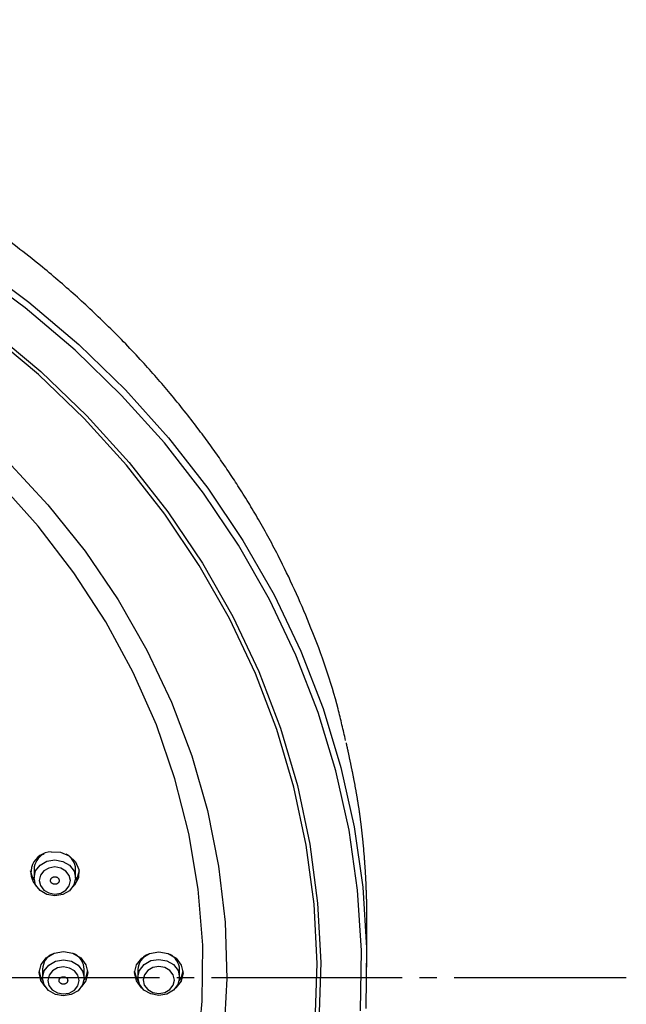
# Model space of a CAD drawing. Units: millimetres. Extents: x 0 to 1050, y 0 to 1485.
# Drawn here: x 345 to 380, y 953 to 1010 of the extents above; entities that cross this region are included whole.
import ezdxf

# ---------------------------------------------------------------- set-up
doc = ezdxf.new("R2010")
doc.units = ezdxf.units.MM
doc.linetypes.add('DASH_CENTER', pattern=[14, 11, -1, 1, -1])
doc.layers.add('1', color=7, linetype='Continuous')

# ---------------------------------------------------------------- blocks, each defined once
blk = doc.blocks.new('S3503-81-C_K', base_point=(1314.629, 173.117))
at = {"color": 7, "linetype": 'Continuous'}
for p, q in [((1091.777, 458.296), (1091.777, 458.196)), ((1092.257, 458.196), (1092.257, 458.296)), ((1095.616, 457.167), (1095.616, 457.724)), ((1091.876, 457.144), (1091.876, 457.044)), ((1092.356, 457.044), (1092.356, 457.144)), ((1092.976, 457.139), (1092.976, 457.049)), ((1093.456, 457.049), (1093.456, 457.139))]:
    blk.add_line(p, q, dxfattribs=at)
for points in [[(1091.102, 465.289), (1091.716, 464.834), (1092.294, 464.345), (1092.832, 463.823), (1093.329, 463.27), (1093.781, 462.69), (1094.187, 462.085), (1094.546, 461.458), (1094.854, 460.811), (1095.112, 460.147), (1095.317, 459.47), (1095.47, 458.783), (1095.569, 458.088), (1095.613, 457.389), (1095.603, 456.689)], [(1095.543, 456.662), (1095.553, 457.358), (1095.509, 458.054), (1095.411, 458.745), (1095.259, 459.429), (1095.054, 460.102), (1094.798, 460.762), (1094.491, 461.406), (1094.134, 462.03), (1093.73, 462.632), (1093.28, 463.21), (1092.786, 463.759), (1092.251, 464.279), (1091.676, 464.766), (1091.065, 465.219)], [(1091.287, 464.508), (1091.857, 464.032), (1092.388, 463.523), (1092.876, 462.984), (1093.321, 462.416), (1093.719, 461.824), (1094.069, 461.209), (1094.37, 460.575), (1094.619, 459.924), (1094.816, 459.26), (1094.959, 458.586), (1095.048, 457.905), (1095.083, 457.22), (1095.063, 456.534)], [(1095.021, 456.528), (1095.041, 457.211), (1095.006, 457.893), (1094.917, 458.572), (1094.774, 459.243), (1094.578, 459.905), (1094.33, 460.553), (1094.031, 461.185), (1093.682, 461.798), (1093.285, 462.388), (1092.842, 462.953), (1092.355, 463.491), (1091.827, 463.998), (1091.259, 464.472)], [(1091.468, 463.003), (1091.938, 462.497), (1092.365, 461.962), (1092.746, 461.403), (1093.079, 460.821), (1093.363, 460.22), (1093.596, 459.603), (1093.777, 458.973), (1093.905, 458.333), (1093.98, 457.687), (1094, 457.038), (1093.967, 456.389)], [(1093.66, 456.129), (1093.718, 456.774), (1093.722, 457.421), (1093.67, 458.067), (1093.563, 458.707), (1093.402, 459.339), (1093.188, 459.959), (1092.921, 460.563), (1092.604, 461.149), (1092.237, 461.713), (1091.823, 462.252), (1091.364, 462.763)], [(1091.975, 458.495), (1092.084, 458.491), (1092.183, 458.451), (1092.257, 458.381), (1092.294, 458.293), (1092.289, 458.198), (1092.243, 458.112), (1092.228, 458.096)], [(1091.779, 458.168), (1091.758, 458.204), (1091.738, 458.276)], [(1092.296, 458.276), (1092.275, 458.202), (1092.255, 458.168)], [(1091.905, 456.944), (1091.857, 457.012), (1091.836, 457.105), (1091.858, 457.198), (1091.919, 457.276), (1092.01, 457.328), (1092.117, 457.346)], [(1092.117, 457.346), (1092.224, 457.327), (1092.315, 457.274), (1092.375, 457.195), (1092.396, 457.103), (1092.374, 457.01), (1092.326, 456.944)], [(1093.029, 456.918), (1093.017, 456.929), (1092.957, 457.008), (1092.936, 457.1), (1092.958, 457.193), (1093.019, 457.272), (1093.11, 457.324), (1093.217, 457.342), (1093.324, 457.323), (1093.415, 457.27), (1093.475, 457.191), (1093.496, 457.098), (1093.474, 457.006), (1093.413, 456.927), (1093.402, 456.918)], [(1091.878, 457.016), (1091.857, 457.052), (1091.837, 457.124)], [(1092.395, 457.124), (1092.374, 457.05), (1092.354, 457.016)], [(1092.981, 457.008), (1092.957, 457.048), (1092.937, 457.119)], [(1093.495, 457.119), (1093.474, 457.046), (1093.451, 457.008)]]:
    blk.add_lwpolyline(points, dxfattribs=at)
for points in [[(1091.777, 458.197), (1091.796, 458.276), (1091.848, 458.343), (1091.926, 458.388), (1092.018, 458.404), (1092.11, 458.387), (1092.188, 458.342), (1092.239, 458.274), (1092.257, 458.195), (1092.238, 458.115), (1092.186, 458.048), (1092.108, 458.003), (1092.016, 457.988), (1091.924, 458.004), (1091.847, 458.049), (1091.795, 458.117), (1091.777, 458.197)], [(1091.837, 458.166), (1091.851, 458.107), (1091.889, 458.056), (1091.948, 458.022), (1092.016, 458.01), (1092.085, 458.021), (1092.144, 458.055), (1092.183, 458.105), (1092.197, 458.165), (1092.184, 458.225), (1092.145, 458.275), (1092.087, 458.309), (1092.018, 458.322), (1091.949, 458.31), (1091.89, 458.276), (1091.851, 458.226), (1091.837, 458.166)], [(1091.876, 457.045), (1091.894, 457.124), (1091.947, 457.191), (1092.025, 457.236), (1092.117, 457.252), (1092.209, 457.235), (1092.286, 457.19), (1092.338, 457.122), (1092.356, 457.043), (1092.337, 456.963), (1092.285, 456.896), (1092.207, 456.851), (1092.115, 456.836), (1092.023, 456.852), (1091.945, 456.897), (1091.894, 456.965), (1091.876, 457.045)], [(1092.976, 457.05), (1092.994, 457.13), (1093.047, 457.197), (1093.125, 457.242), (1093.217, 457.257), (1093.309, 457.241), (1093.386, 457.196), (1093.438, 457.128), (1093.456, 457.048), (1093.437, 456.969), (1093.385, 456.902), (1093.307, 456.857), (1093.215, 456.842), (1093.123, 456.858), (1093.045, 456.903), (1092.994, 456.971), (1092.976, 457.05)], [(1091.936, 457.014), (1091.949, 456.955), (1091.988, 456.904), (1092.046, 456.87), (1092.115, 456.858), (1092.184, 456.869), (1092.242, 456.903), (1092.282, 456.953), (1092.296, 457.013), (1092.282, 457.073), (1092.244, 457.123), (1092.185, 457.157), (1092.117, 457.17), (1092.048, 457.158), (1091.989, 457.124), (1091.95, 457.074), (1091.936, 457.014)], [(1093.036, 457.02), (1093.049, 456.96), (1093.088, 456.91), (1093.146, 456.876), (1093.215, 456.863), (1093.284, 456.875), (1093.342, 456.909), (1093.382, 456.959), (1093.396, 457.019), (1093.382, 457.078), (1093.344, 457.129), (1093.285, 457.163), (1093.217, 457.175), (1093.148, 457.164), (1093.089, 457.13), (1093.05, 457.08), (1093.036, 457.02)]]:
    blk.add_lwpolyline(points, close=True, dxfattribs=at)
for centre, radius, start, end in [((1091.979, 458.258), 0.237, 91.1416, 223.2954), ((1091.979, 458.291), 0.201, 116.8053, 178.6493), ((1092.052, 458.289), 0.205, 1.6627, 62.6028), ((1092.077, 457.139), 0.201, 116.8053, 178.6493), ((1092.151, 457.137), 0.205, 1.6627, 62.6028), ((1093.177, 457.135), 0.201, 116.8053, 178.6493), ((1093.251, 457.132), 0.205, 1.6627, 62.6028)]:
    blk.add_arc(centre, radius, start, end, dxfattribs=at)
for points, knots in [([(1095.37, 459.779), (1095.357, 459.84), (1095.329, 459.962), (1095.262, 460.242), (1095.148, 460.617), (1094.982, 461.057), (1094.806, 461.472), (1094.648, 461.806), (1094.504, 462.082), (1094.385, 462.295), (1094.265, 462.5), (1094.148, 462.688), (1094.031, 462.867), (1093.914, 463.038), (1093.793, 463.209), (1093.659, 463.39), (1093.511, 463.581), (1093.351, 463.777), (1093.19, 463.966), (1093.019, 464.157), (1092.835, 464.352), (1092.642, 464.547), (1092.447, 464.734), (1092.253, 464.913), (1092.054, 465.087), (1091.831, 465.273), (1091.582, 465.469), (1091.284, 465.691), (1090.955, 465.919), (1090.628, 466.129), (1090.328, 466.309), (1090.05, 466.467), (1089.759, 466.622), (1089.435, 466.783), (1089.085, 466.945), (1088.697, 467.109), (1088.291, 467.266), (1087.854, 467.418), (1087.401, 467.558), (1086.919, 467.687), (1086.42, 467.801), (1085.894, 467.901), (1085.353, 467.983), (1084.787, 468.043), (1084.207, 468.074), (1083.812, 468.084), (1083.615, 468.089)], [0, 0, 0, 0, 0.187155, 0.374385, 0.865932, 1.359493, 1.786773, 2.215363, 2.467728, 2.72095, 2.949333, 3.178399, 3.384346, 3.590902, 3.80135, 4.012421, 4.268151, 4.524791, 4.769442, 5.014967, 5.294073, 5.574312, 5.837961, 6.102613, 6.366675, 6.63157, 6.973752, 7.31719, 7.744983, 8.174804, 8.48385, 8.793894, 9.133029, 9.473284, 9.879979, 10.288091, 10.736933, 11.187311, 11.67361, 12.161295, 12.683987, 13.207984, 13.766247, 14.324975, 14.916404, 15.508465, 15.508465, 15.508465, 15.508465]), ([(1095.615, 457.724), (1095.615, 457.726), (1095.615, 457.732), (1095.615, 457.739), (1095.616, 457.747), (1095.616, 457.755), (1095.616, 457.763), (1095.616, 457.772), (1095.616, 457.782), (1095.616, 457.791), (1095.616, 457.8), (1095.616, 457.81), (1095.616, 457.819), (1095.616, 457.828), (1095.616, 457.838), (1095.616, 457.847), (1095.616, 457.856), (1095.615, 457.866), (1095.615, 457.875), (1095.615, 457.884), (1095.615, 457.894), (1095.615, 457.903), (1095.614, 457.913), (1095.614, 457.922), (1095.614, 457.931), (1095.614, 457.941), (1095.613, 457.95), (1095.613, 457.959), (1095.613, 457.969), (1095.612, 457.978), (1095.612, 457.987), (1095.612, 457.997), (1095.612, 458.006), (1095.611, 458.015), (1095.611, 458.025), (1095.61, 458.036), (1095.61, 458.049), (1095.609, 458.063), (1095.609, 458.078), (1095.608, 458.093), (1095.608, 458.107), (1095.607, 458.122), (1095.606, 458.137), (1095.606, 458.151), (1095.605, 458.166), (1095.604, 458.18), (1095.603, 458.195), (1095.603, 458.209), (1095.602, 458.223), (1095.601, 458.236), (1095.6, 458.249), (1095.6, 458.26), (1095.599, 458.271), (1095.599, 458.278), (1095.598, 458.283), (1095.598, 458.285), (1095.598, 458.287), (1095.598, 458.288), (1095.598, 458.289), (1095.598, 458.289), (1095.598, 458.289), (1095.598, 458.289), (1095.598, 458.289), (1095.598, 458.289), (1095.598, 458.29), (1095.598, 458.29), (1095.598, 458.29), (1095.598, 458.29), (1095.598, 458.29), (1095.598, 458.29), (1095.598, 458.294), (1095.597, 458.304), (1095.596, 458.318), (1095.595, 458.332), (1095.594, 458.346), (1095.593, 458.36), (1095.592, 458.374), (1095.591, 458.388), (1095.59, 458.402), (1095.589, 458.416), (1095.588, 458.43), (1095.587, 458.444), (1095.586, 458.458), (1095.585, 458.472), (1095.583, 458.486), (1095.582, 458.5), (1095.581, 458.514), (1095.58, 458.528), (1095.579, 458.542), (1095.577, 458.556), (1095.576, 458.57), (1095.575, 458.584), (1095.573, 458.598), (1095.572, 458.612), (1095.571, 458.626), (1095.569, 458.64), (1095.568, 458.654), (1095.566, 458.668), (1095.565, 458.682), (1095.563, 458.696), (1095.562, 458.71), (1095.56, 458.724), (1095.559, 458.738), (1095.557, 458.752), (1095.555, 458.766), (1095.554, 458.78), (1095.552, 458.794), (1095.55, 458.808), (1095.549, 458.822), (1095.547, 458.836), (1095.545, 458.85), (1095.543, 458.864), (1095.541, 458.878), (1095.54, 458.892), (1095.538, 458.906), (1095.536, 458.92), (1095.534, 458.934), (1095.532, 458.948), (1095.53, 458.962), (1095.528, 458.976), (1095.526, 458.99), (1095.524, 459.004), (1095.522, 459.017), (1095.52, 459.031), (1095.517, 459.045), (1095.515, 459.059), (1095.513, 459.073), (1095.511, 459.087), (1095.508, 459.101), (1095.506, 459.115), (1095.504, 459.129), (1095.501, 459.143), (1095.499, 459.157), (1095.496, 459.171), (1095.494, 459.185), (1095.492, 459.198), (1095.489, 459.212), (1095.486, 459.226), (1095.484, 459.24), (1095.481, 459.254), (1095.479, 459.268), (1095.476, 459.282), (1095.474, 459.296), (1095.471, 459.31), (1095.468, 459.324), (1095.465, 459.337), (1095.463, 459.351), (1095.46, 459.365), (1095.457, 459.379), (1095.455, 459.393), (1095.452, 459.407), (1095.449, 459.421), (1095.446, 459.435), (1095.443, 459.448), (1095.44, 459.462), (1095.438, 459.476), (1095.435, 459.49), (1095.432, 459.504), (1095.429, 459.518), (1095.426, 459.532), (1095.423, 459.545), (1095.42, 459.559), (1095.417, 459.573), (1095.414, 459.587), (1095.411, 459.601), (1095.409, 459.615), (1095.406, 459.628), (1095.403, 459.642), (1095.4, 459.656), (1095.397, 459.67), (1095.394, 459.684), (1095.391, 459.698), (1095.388, 459.711), (1095.385, 459.725), (1095.382, 459.739), (1095.38, 459.748), (1095.379, 459.753)], [0, 0, 0, 0, 0.007838, 0.015677, 0.023515, 0.031353, 0.039191, 0.048544, 0.057896, 0.067248, 0.076601, 0.085953, 0.095305, 0.104657, 0.11401, 0.123363, 0.132715, 0.142068, 0.151422, 0.160775, 0.170129, 0.179483, 0.188838, 0.198192, 0.207547, 0.216902, 0.226257, 0.235612, 0.244968, 0.254323, 0.263679, 0.273034, 0.28239, 0.291745, 0.301101, 0.310456, 0.325099, 0.339741, 0.354383, 0.369024, 0.383666, 0.398307, 0.412948, 0.427589, 0.442229, 0.45687, 0.471511, 0.486153, 0.499155, 0.512157, 0.525158, 0.538159, 0.547502, 0.556843, 0.559766, 0.562689, 0.563745, 0.564801, 0.565221, 0.565641, 0.565818, 0.565994, 0.56607, 0.566146, 0.566179, 0.566212, 0.566226, 0.566241, 0.566247, 0.566254, 0.566259, 0.580333, 0.594404, 0.608475, 0.622547, 0.636619, 0.650692, 0.664766, 0.678839, 0.692914, 0.706989, 0.721064, 0.73514, 0.749216, 0.763293, 0.77737, 0.791447, 0.805525, 0.819603, 0.833681, 0.847759, 0.861838, 0.875917, 0.889996, 0.904075, 0.918154, 0.932234, 0.946314, 0.960394, 0.974474, 0.988554, 1.002635, 1.016715, 1.030796, 1.044877, 1.058958, 1.073039, 1.08712, 1.101202, 1.115283, 1.129365, 1.143447, 1.157528, 1.171611, 1.185693, 1.199775, 1.213858, 1.227941, 1.242024, 1.256107, 1.270191, 1.284275, 1.298359, 1.312443, 1.326528, 1.340613, 1.354699, 1.368826, 1.382953, 1.397081, 1.411209, 1.425338, 1.439468, 1.453598, 1.467729, 1.481861, 1.495993, 1.510127, 1.524261, 1.538395, 1.552531, 1.566668, 1.580805, 1.594943, 1.609083, 1.623223, 1.637363, 1.651505, 1.665648, 1.679791, 1.693935, 1.70808, 1.722226, 1.736372, 1.75052, 1.764668, 1.778816, 1.792966, 1.807116, 1.821266, 1.835417, 1.849569, 1.863721, 1.877874, 1.892028, 1.906181, 1.920335, 1.93449, 1.948644, 1.9628, 1.976955, 1.99111, 2.005266, 2.019422, 2.033577, 2.047733, 2.047733, 2.047733, 2.047733]), ([(1092.065, 458.177), (1092.065, 458.179), (1092.063, 458.184), (1092.059, 458.19), (1092.054, 458.195), (1092.049, 458.199), (1092.044, 458.203), (1092.039, 458.205), (1092.034, 458.207), (1092.028, 458.208), (1092.022, 458.209), (1092.016, 458.209), (1092.01, 458.209), (1092.004, 458.208), (1091.998, 458.206), (1091.993, 458.204), (1091.988, 458.201), (1091.983, 458.198), (1091.979, 458.194), (1091.976, 458.19), (1091.973, 458.186), (1091.97, 458.181), (1091.968, 458.175), (1091.967, 458.168), (1091.967, 458.161), (1091.969, 458.154), (1091.971, 458.148), (1091.975, 458.142), (1091.98, 458.136), (1091.986, 458.132), (1091.991, 458.129), (1091.996, 458.127), (1092.001, 458.125), (1092.006, 458.123), (1092.012, 458.122), (1092.018, 458.122), (1092.024, 458.123), (1092.03, 458.124), (1092.036, 458.125), (1092.041, 458.128), (1092.047, 458.131), (1092.051, 458.134), (1092.055, 458.137), (1092.059, 458.141), (1092.061, 458.145), (1092.064, 458.15), (1092.066, 458.156), (1092.067, 458.163), (1092.067, 458.17), (1092.066, 458.175), (1092.065, 458.177)], [0, 0, 0, 0, 0.0071459, 0.0143073, 0.0216591, 0.0292493, 0.0344701, 0.0397389, 0.0451238, 0.0505657, 0.0566414, 0.0627314, 0.0688734, 0.0749944, 0.0810139, 0.0869632, 0.0928832, 0.0987133, 0.1037876, 0.1087776, 0.1137371, 0.1186358, 0.1256835, 0.1326441, 0.139624, 0.1466577, 0.1537332, 0.1609273, 0.1683425, 0.1759396, 0.1811549, 0.1864296, 0.1918163, 0.1972563, 0.2033314, 0.209422, 0.2155642, 0.2216851, 0.2277048, 0.2336539, 0.239573, 0.2454039, 0.2504806, 0.2554684, 0.2604206, 0.2653257, 0.2724424, 0.2794158, 0.2863235, 0.2933346, 0.2933346, 0.2933346, 0.2933346]), ([(1092.165, 457.018), (1092.165, 457.021), (1092.164, 457.025), (1092.162, 457.032), (1092.158, 457.038), (1092.153, 457.043), (1092.148, 457.047), (1092.144, 457.049), (1092.14, 457.052), (1092.134, 457.054), (1092.129, 457.056), (1092.123, 457.057), (1092.117, 457.057), (1092.111, 457.057), (1092.104, 457.056), (1092.099, 457.055), (1092.093, 457.052), (1092.088, 457.05), (1092.083, 457.047), (1092.079, 457.044), (1092.076, 457.04), (1092.072, 457.035), (1092.069, 457.03), (1092.067, 457.023), (1092.066, 457.016), (1092.066, 457.009), (1092.067, 457.002), (1092.07, 456.996), (1092.074, 456.99), (1092.079, 456.985), (1092.083, 456.981), (1092.087, 456.978), (1092.092, 456.976), (1092.097, 456.973), (1092.103, 456.972), (1092.109, 456.971), (1092.115, 456.97), (1092.121, 456.971), (1092.127, 456.971), (1092.133, 456.973), (1092.139, 456.975), (1092.144, 456.978), (1092.148, 456.981), (1092.152, 456.984), (1092.156, 456.988), (1092.159, 456.992), (1092.163, 456.998), (1092.165, 457.004), (1092.166, 457.011), (1092.166, 457.016), (1092.165, 457.018)], [0, 0, 0, 0, 0.0070473, 0.0140834, 0.021277, 0.0286983, 0.0338088, 0.0389761, 0.0442722, 0.0496421, 0.0556609, 0.0617215, 0.067864, 0.0740146, 0.0800904, 0.0861205, 0.0921435, 0.098092, 0.1032784, 0.1083822, 0.1134529, 0.1184538, 0.1256242, 0.132662, 0.1396613, 0.1466561, 0.1536426, 0.1607055, 0.1679606, 0.1753886, 0.1804936, 0.1856669, 0.1909646, 0.1963328, 0.202351, 0.2084122, 0.2145547, 0.2207053, 0.2267813, 0.2328112, 0.2388334, 0.2447826, 0.2499714, 0.255073, 0.2601362, 0.2651437, 0.272386, 0.2794348, 0.2863513, 0.2933324, 0.2933324, 0.2933324, 0.2933324])]:
    blk.add_open_spline(points, degree=3, knots=knots, dxfattribs=at)

msp = doc.modelspace()

# ---------------------------------------------------------------- linework, layer by layer
at = {"layer": '1', "color": 2, "linetype": 'DASH_CENTER'}
msp.add_line((230.04, 954.499), (379.964, 954.499), dxfattribs=at)

# ---------------------------------------------------------------- block references
at = {"layer": '1', "xscale": 5, "yscale": 5, "zscale": 5}
msp.add_blockref('S3503-81-C_K', (1460.07, -465.153), dxfattribs=at)

doc.saveas('drawing.dxf')
